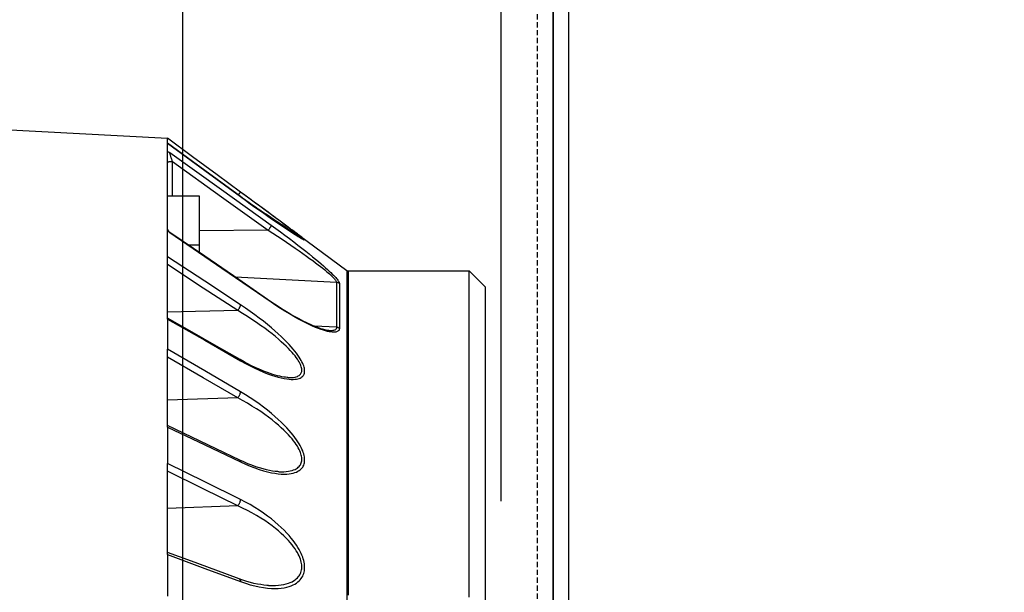
# Model space of a CAD drawing. Units: millimetres. Extents: x 0 to 12859, y -295 to 9081.
# Drawn here: x 1165 to 1258, y 4589 to 4643 of the extents above; entities that cross this region are included whole.
import ezdxf

# ---------------------------------------------------------------- set-up
doc = ezdxf.new("R2010")
doc.units = ezdxf.units.MM
doc.linetypes.add('ACAD_ISO03W100', pattern=[30, 12, -18])
doc.linetypes.add('DASHED', pattern=[0.75, 0.5, -0.25])
for name, color, linetype in [('0129760_100_main_view_BL16', 7, 'Continuous'), ('Q', 4, 'Continuous'), ('Spigoli nascosti', 1, 'ACAD_ISO03W100'), ('Spigoli visibili', 255, 'Continuous')]:
    doc.layers.add(name, color=color, linetype=linetype)
doc.styles.get("Standard").update_dxf_attribs({"font": 'txt.shx'})
doc.dimstyles.new('ISO-25', dxfattribs={"dimtxt": 2.5, "dimasz": 2.5, "dimexe": 1.25, "dimexo": 0.625, "dimtad": 1, "dimtxsty": 'Standard', "dimcen": 2.5, "dimadec": 0, "dimazin": 0, "dimtfac": 1, "dimtmove": 0, "dimatfit": 3, "dimfxl": 1, "dimarcsym": 0})

# ---------------------------------------------------------------- blocks, each defined once
blk = doc.blocks.new('CONVOGLIATORE LATO SPALLA')
at = {"layer": 'Spigoli nascosti', "linetype": 'DASHED', "lineweight": 25}
blk.add_line((1.5, -1097.25), (1.5, 237.75), dxfattribs=at)
at = {"layer": 'Spigoli visibili', "linetype": 'Continuous', "lineweight": 25}
for p, q in [((0, 237.75), (0, -1097.75)), ((35, -1065.25), (35, 205.75))]:
    blk.add_line(p, q, dxfattribs=at)
blk = doc.blocks.new('0129760_100_MAIN_VIEW_BL16', base_point=(56.393, 136.22))
at = {"layer": '0129760_100_main_view_BL16', "color": 4, "linetype": 'Continuous'}
for p, q in [((63.353, 163.081), (68.873, 162.792)), ((63.353, 163.081), (68.873, 162.792)), ((68.873, 162.675), (68.873, 162.792)), ((68.873, 162.674), (68.873, 162.675)), ((68.873, 162.238), (68.873, 162.479)), ((68.873, 161.486), (68.873, 162.238)), ((68.873, 160.743), (68.873, 161.486)), ((68.873, 161.486), (69.593, 161.486)), ((69.593, 161.486), (69.593, 160.374)), ((70.529, 161.465), (70.528, 161.466)), ((68.873, 160.577), (68.873, 160.743)), ((71.486, 160.864), (71.459, 160.884)), ((71.486, 160.864), (72.94, 159.791)), ((71.486, 160.864), (72.94, 159.791)), ((69.335, 160.374), (69.593, 160.374)), ((69.593, 160.374), (69.593, 160.197)), ((68.873, 159.922), (68.873, 160.096)), ((68.873, 159.17), (68.873, 159.922)), ((72.969, 159.781), (75.713, 159.781)), ((75.713, 159.781), (76.073, 159.421)), ((76.073, 159.421), (76.073, 158.717)), ((68.873, 159.035), (68.873, 159.17)), ((68.873, 158.708), (68.873, 159.035)), ((68.873, 158.688), (68.873, 158.708)), ((76.073, 158.717), (76.073, 158.708)), ((76.073, 158.708), (76.073, 148.703)), ((68.873, 157.826), (68.873, 158.005)), ((68.873, 157.024), (68.873, 157.826)), ((75.713, 157.728), (75.713, 157.731)), ((75.713, 157.65), (75.713, 157.728)), ((68.873, 156.889), (68.873, 157.024)), ((68.873, 156.272), (68.873, 156.889)), ((68.873, 156.238), (68.873, 156.272)), ((68.873, 153.395), (68.873, 155.413)), ((68.873, 153.346), (68.873, 153.395))]:
    blk.add_line(p, q, dxfattribs=at)
at = {"layer": '0129760_100_main_view_BL16', "color": 7, "linetype": 'Continuous'}
for p, q in [((68.987, 161.486), (68.987, 162.258)), ((70.528, 161.568), (70.528, 161.568)), ((70.528, 161.466), (70.529, 161.465)), ((70.528, 161.465), (70.529, 161.465)), ((68.925, 160.655), (68.925, 160.655)), ((71.155, 160.702), (69.593, 160.687)), ((71.898, 160.522), (71.894, 160.525)), ((72.704, 159.519), (70.408, 159.637)), ((71.216, 159.082), (71.216, 159.082)), ((70.464, 158.88), (68.873, 158.847)), ((72.704, 158.501), (72.202, 158.525)), ((72.557, 158.423), (72.557, 158.423)), ((70.517, 157.77), (70.517, 157.77)), ((71.603, 157.362), (71.603, 157.362)), ((70.464, 156.898), (68.873, 156.852)), ((70.509, 155.49), (70.509, 155.49)), ((71.398, 155.227), (71.398, 155.227)), ((70.464, 154.451), (68.873, 154.394)), ((70.499, 152.794), (70.499, 152.794)), ((71.158, 152.647), (71.158, 152.647))]:
    blk.add_line(p, q, dxfattribs=at)
at = {"layer": '0129760_100_main_view_BL16', "color": 4, "linetype": 'Continuous'}
for points in [[(70.528, 161.568), (69.995, 161.961), (69.442, 162.37), (68.873, 162.789)], [(70.528, 161.466), (69.995, 161.855), (69.441, 162.26), (68.873, 162.674)], [(68.873, 162.479), (68.873, 162.554), (68.873, 162.619), (68.873, 162.674)], [(68.873, 162.479), (68.873, 162.481), (68.875, 162.483), (68.877, 162.483), (68.881, 162.484), (68.885, 162.483), (68.891, 162.481), (68.897, 162.479), (68.904, 162.476), (68.912, 162.472), (68.922, 162.468)], [(71.459, 160.884), (71.429, 160.906), (71.365, 160.953), (71.298, 161.002), (71.226, 161.055), (71.15, 161.111), (71.07, 161.17), (70.986, 161.231), (70.899, 161.295), (70.808, 161.362), (70.716, 161.43), (70.621, 161.5), (70.528, 161.568)], [(71.459, 160.884), (71.422, 160.911), (71.353, 160.962), (71.279, 161.016), (71.2, 161.074), (71.116, 161.136), (71.028, 161.201), (70.935, 161.269), (70.838, 161.34), (70.738, 161.414), (70.634, 161.49), (70.529, 161.568)], [(70.529, 161.465), (70.64, 161.383), (70.749, 161.305), (70.855, 161.229), (70.956, 161.157), (71.054, 161.088), (71.146, 161.024), (71.232, 160.963), (71.313, 160.907), (71.389, 160.856), (71.459, 160.808), (71.523, 160.765), (71.582, 160.725), (71.635, 160.69), (71.684, 160.658), (71.728, 160.629), (71.767, 160.604), (71.802, 160.581), (71.833, 160.562), (71.861, 160.544), (71.885, 160.53), (71.906, 160.517), (71.924, 160.506), (71.939, 160.498), (71.945, 160.495)], [(71.946, 160.496), (71.946, 160.496), (71.946, 160.496), (71.945, 160.496), (71.944, 160.497), (71.943, 160.497), (71.941, 160.498), (71.939, 160.499), (71.936, 160.501), (71.933, 160.502), (71.93, 160.504), (71.926, 160.506), (71.922, 160.509), (71.917, 160.511), (71.912, 160.514), (71.906, 160.518), (71.9, 160.521), (71.894, 160.525), (71.887, 160.529), (71.879, 160.534), (71.872, 160.538), (71.864, 160.543), (71.855, 160.549), (71.846, 160.554), (71.837, 160.56), (71.827, 160.566), (71.817, 160.572), (71.807, 160.579), (71.796, 160.586), (71.784, 160.593), (71.773, 160.601), (71.76, 160.609), (71.748, 160.617), (71.735, 160.625), (71.721, 160.634), (71.707, 160.643), (71.692, 160.653), (71.677, 160.663), (71.661, 160.673), (71.645, 160.684), (71.628, 160.695), (71.61, 160.707), (71.592, 160.719), (71.573, 160.731), (71.554, 160.744), (71.535, 160.757), (71.515, 160.771), (71.494, 160.785), (71.473, 160.799), (71.452, 160.813), (71.43, 160.828), (71.407, 160.844), (71.384, 160.859), (71.361, 160.875), (71.337, 160.892), (71.312, 160.908), (71.288, 160.926), (71.262, 160.943), (71.237, 160.961), (71.211, 160.979), (71.184, 160.998), (71.157, 161.017), (71.129, 161.036), (71.101, 161.056), (71.072, 161.076), (71.042, 161.097), (71.013, 161.118), (70.982, 161.139), (70.951, 161.161), (70.919, 161.184), (70.887, 161.207), (70.854, 161.23), (70.82, 161.254), (70.786, 161.279), (70.751, 161.304), (70.715, 161.33), (70.678, 161.356), (70.641, 161.383), (70.603, 161.411), (70.564, 161.439), (70.529, 161.465)], [(68.887, 160.698), (68.885, 160.701), (68.881, 160.711), (68.877, 160.719), (68.875, 160.728), (68.873, 160.736), (68.873, 160.743)], [(71.945, 160.495), (71.952, 160.491), (71.962, 160.485), (71.97, 160.482), (71.976, 160.48), (71.98, 160.479), (71.981, 160.48), (71.98, 160.482), (71.978, 160.486), (71.973, 160.491), (71.966, 160.498), (71.957, 160.506), (71.945, 160.516), (71.931, 160.528), (71.914, 160.542), (71.894, 160.557), (71.871, 160.575), (71.845, 160.595), (71.815, 160.618), (71.782, 160.643), (71.744, 160.672), (71.702, 160.703), (71.656, 160.738), (71.605, 160.776), (71.548, 160.818), (71.486, 160.864)], [(68.873, 160.096), (68.873, 160.321), (68.873, 160.536), (68.873, 160.577)], [(68.925, 160.655), (68.92, 160.659), (68.912, 160.665), (68.905, 160.672), (68.899, 160.68), (68.893, 160.688), (68.888, 160.696), (68.887, 160.698)], [(68.922, 160.647), (68.912, 160.659), (68.904, 160.67), (68.897, 160.681), (68.891, 160.691), (68.887, 160.698)], [(71.216, 159.082), (70.486, 159.584), (69.718, 160.111), (68.925, 160.655)], [(75.713, 158.597), (75.713, 158.718), (75.713, 158.878), (75.713, 159.026), (75.713, 159.161), (75.713, 159.283), (75.713, 159.391), (75.713, 159.487), (75.713, 159.569), (75.713, 159.638), (75.713, 159.693), (75.713, 159.735), (75.713, 159.764), (75.713, 159.779), (75.713, 159.781)], [(72.557, 158.423), (72.549, 158.423), (72.532, 158.425), (72.513, 158.428), (72.491, 158.432), (72.467, 158.437), (72.441, 158.443), (72.413, 158.45), (72.383, 158.459), (72.351, 158.469), (72.317, 158.481), (72.28, 158.494), (72.241, 158.509), (72.2, 158.526), (72.157, 158.544), (72.112, 158.564), (72.064, 158.586), (72.015, 158.609), (71.963, 158.635), (71.91, 158.662), (71.854, 158.691), (71.796, 158.723), (71.735, 158.757), (71.671, 158.793), (71.604, 158.833), (71.533, 158.876), (71.458, 158.922), (71.38, 158.972), (71.299, 159.026), (71.216, 159.082)], [(70.517, 157.77), (69.983, 158.074), (69.43, 158.39), (68.873, 158.708)], [(68.873, 158.688), (68.873, 158.465), (68.873, 158.238), (68.873, 158.005)], [(75.713, 157.731), (75.713, 157.951), (75.713, 158.161), (75.713, 158.359), (75.713, 158.545), (75.713, 158.597)], [(71.603, 157.362), (71.586, 157.363), (71.548, 157.367), (71.506, 157.372), (71.462, 157.38), (71.415, 157.39), (71.365, 157.402), (71.312, 157.417), (71.256, 157.434), (71.198, 157.453), (71.136, 157.475), (71.072, 157.5), (71.003, 157.527), (70.932, 157.558), (70.856, 157.593), (70.777, 157.631), (70.694, 157.673), (70.606, 157.72), (70.517, 157.77)], [(75.713, 156.54), (75.713, 156.722), (75.713, 156.991), (75.713, 157.248), (75.713, 157.494), (75.713, 157.65)], [(75.713, 156.4), (75.713, 156.442), (75.713, 156.54)], [(70.509, 155.49), (69.976, 155.745), (69.422, 156.009), (68.873, 156.272)], [(75.713, 155.632), (75.713, 155.85), (75.713, 156.151), (75.713, 156.4)], [(68.873, 156.238), (68.873, 155.968), (68.873, 155.693), (68.873, 155.413)], [(75.713, 155.347), (75.713, 155.538), (75.713, 155.632)], [(71.398, 155.227), (71.371, 155.228), (71.314, 155.234), (71.252, 155.242), (71.185, 155.254), (71.114, 155.27), (71.038, 155.289), (70.957, 155.312), (70.873, 155.34), (70.785, 155.371), (70.694, 155.407), (70.601, 155.447), (70.509, 155.49)], [(75.713, 154.824), (75.713, 154.883), (75.713, 155.215), (75.713, 155.347)], [(75.713, 152.382), (75.713, 152.697), (75.713, 153.083), (75.713, 153.461), (75.713, 153.83), (75.713, 154.19), (75.713, 154.542), (75.713, 154.824)], [(70.499, 152.794), (69.966, 152.991), (69.412, 153.196), (68.873, 153.395)], [(68.873, 153.346), (68.873, 153.035), (68.873, 152.722), (68.873, 152.405)], [(71.158, 152.647), (71.125, 152.649), (71.056, 152.655), (70.984, 152.665), (70.909, 152.678), (70.831, 152.694), (70.75, 152.714), (70.667, 152.737), (70.583, 152.764), (70.499, 152.794)]]:
    blk.add_lwpolyline(points, dxfattribs=at)
at = {"layer": '0129760_100_main_view_BL16', "color": 7, "linetype": 'Continuous'}
for points in [[(68.873, 162.674), (69.715, 162.059), (70.528, 161.465)], [(68.987, 162.258), (68.981, 162.276), (68.975, 162.293), (68.969, 162.309), (68.963, 162.326), (68.958, 162.341), (68.953, 162.356), (68.948, 162.37), (68.944, 162.383), (68.94, 162.395), (68.937, 162.407), (68.934, 162.417), (68.931, 162.426), (68.929, 162.434), (68.927, 162.442), (68.925, 162.448), (68.924, 162.453), (68.923, 162.458), (68.922, 162.461), (68.922, 162.464), (68.922, 162.466), (68.922, 162.468)], [(68.922, 162.468), (70.099, 161.623), (71.22, 160.818)], [(68.987, 162.258), (68.975, 162.258), (68.963, 162.258), (68.951, 162.257), (68.94, 162.256), (68.929, 162.255), (68.919, 162.254), (68.91, 162.253), (68.902, 162.251), (68.894, 162.25), (68.888, 162.248), (68.883, 162.246), (68.878, 162.244), (68.875, 162.242), (68.874, 162.24), (68.873, 162.238)], [(68.987, 162.258), (70.096, 161.462), (71.155, 160.702)], [(70.476, 161.504), (70.477, 161.505), (70.484, 161.514), (70.49, 161.522), (70.496, 161.529), (70.501, 161.537), (70.507, 161.543), (70.511, 161.549), (70.516, 161.554), (70.519, 161.559), (70.522, 161.562), (70.525, 161.565), (70.527, 161.567), (70.528, 161.568), (70.528, 161.568)], [(71.421, 160.852), (71.357, 160.895), (71.288, 160.941), (71.214, 160.99), (71.135, 161.042), (71.051, 161.098), (70.963, 161.156), (70.888, 161.206)], [(71.22, 160.818), (71.22, 160.815), (71.219, 160.812), (71.218, 160.807), (71.216, 160.802), (71.214, 160.796), (71.211, 160.79), (71.207, 160.782), (71.203, 160.775), (71.198, 160.766), (71.193, 160.758), (71.187, 160.749), (71.181, 160.739), (71.175, 160.73), (71.168, 160.72), (71.162, 160.711), (71.155, 160.702)], [(71.22, 160.818), (71.326, 160.741), (71.431, 160.664), (71.534, 160.588), (71.636, 160.512), (71.734, 160.437), (71.829, 160.365), (71.919, 160.295), (72.004, 160.228), (72.085, 160.164), (72.159, 160.103), (72.229, 160.046), (72.293, 159.993), (72.352, 159.943), (72.406, 159.896), (72.456, 159.853), (72.5, 159.813), (72.54, 159.776), (72.576, 159.742), (72.608, 159.71), (72.637, 159.682), (72.662, 159.655), (72.684, 159.631), (72.703, 159.609), (72.719, 159.59), (72.733, 159.571), (72.744, 159.555), (72.753, 159.54), (72.76, 159.527), (72.765, 159.515), (72.768, 159.505), (72.769, 159.497)], [(71.894, 160.525), (71.892, 160.527), (71.88, 160.536), (71.866, 160.547), (71.849, 160.559), (71.829, 160.573), (71.806, 160.59), (71.78, 160.608), (71.75, 160.629), (71.717, 160.652), (71.679, 160.678), (71.637, 160.706), (71.591, 160.738), (71.54, 160.772), (71.483, 160.81), (71.421, 160.852)], [(68.922, 160.647), (68.922, 160.65), (68.922, 160.653), (68.922, 160.654), (68.923, 160.655), (68.924, 160.656), (68.925, 160.655)], [(71.22, 159.069), (70.1, 159.838), (68.922, 160.647)], [(71.155, 160.702), (71.261, 160.634), (71.366, 160.565), (71.469, 160.497), (71.571, 160.429), (71.669, 160.363), (71.764, 160.298), (71.854, 160.236), (71.939, 160.176), (72.02, 160.118), (72.094, 160.064), (72.164, 160.013), (72.228, 159.965), (72.288, 159.92), (72.342, 159.878), (72.391, 159.839), (72.435, 159.803), (72.475, 159.77), (72.511, 159.739), (72.543, 159.711), (72.572, 159.685), (72.597, 159.662), (72.619, 159.64), (72.638, 159.621), (72.654, 159.603), (72.668, 159.586), (72.679, 159.572), (72.688, 159.558), (72.695, 159.547), (72.7, 159.536), (72.703, 159.527), (72.704, 159.519)], [(70.529, 159.011), (69.715, 159.544), (68.873, 160.096)], [(70.464, 158.88), (69.681, 159.392), (68.873, 159.922)], [(72.94, 159.791), (72.94, 159.784), (72.94, 159.763), (72.94, 159.729), (72.94, 159.682), (72.94, 159.621), (72.94, 159.546), (72.94, 159.459), (72.94, 159.357), (72.94, 159.243), (72.94, 159.115), (72.94, 158.974), (72.94, 158.821), (72.94, 158.654), (72.94, 158.475), (72.94, 158.283), (72.94, 158.079), (72.94, 157.862), (72.94, 157.634), (72.94, 157.393), (72.94, 157.141), (72.94, 156.878), (72.94, 156.603), (72.94, 156.316), (72.94, 156.019), (72.94, 155.712), (72.94, 155.394), (72.94, 155.066), (72.94, 154.728), (72.94, 154.38), (72.94, 154.023), (72.94, 153.657), (72.94, 153.282), (72.94, 152.898), (72.94, 152.507), (72.94, 152.107)], [(72.969, 159.781), (72.969, 159.78), (72.969, 159.77), (72.969, 159.748), (72.969, 159.716), (72.969, 159.674), (72.969, 159.62), (72.969, 159.557), (72.969, 159.482), (72.969, 159.397), (72.969, 159.301), (72.969, 159.195), (72.969, 159.079), (72.969, 158.952), (72.969, 158.816), (72.969, 158.669), (72.969, 158.512), (72.969, 158.345), (72.969, 158.168), (72.969, 157.981), (72.969, 157.785), (72.969, 157.579), (72.969, 157.364), (72.969, 157.14), (72.969, 156.907), (72.969, 156.664), (72.969, 156.413), (72.969, 156.153), (72.969, 155.885), (72.969, 155.608), (72.969, 155.324), (72.969, 155.031), (72.969, 154.73), (72.969, 154.422), (72.969, 154.107), (72.969, 153.784), (72.969, 153.454), (72.969, 153.118), (72.969, 152.774), (72.969, 152.425)], [(72.704, 159.519), (72.704, 159.41), (72.704, 159.289), (72.704, 159.155), (72.704, 159.01), (72.704, 158.852), (72.704, 158.682), (72.704, 158.501)], [(72.769, 159.497), (72.759, 159.503), (72.749, 159.508), (72.738, 159.513), (72.727, 159.516), (72.715, 159.518), (72.704, 159.519)], [(72.769, 159.497), (72.769, 159.388), (72.769, 159.266), (72.769, 159.133), (72.769, 158.988), (72.769, 158.83), (72.769, 158.661), (72.769, 158.479)], [(70.464, 158.88), (70.47, 158.889), (70.477, 158.898), (70.484, 158.908), (70.49, 158.917), (70.496, 158.927), (70.501, 158.937), (70.507, 158.947), (70.511, 158.956), (70.516, 158.966), (70.519, 158.975), (70.522, 158.983), (70.525, 158.991), (70.527, 158.998), (70.528, 159.005), (70.529, 159.011)], [(70.529, 157.743), (70.639, 157.681), (70.747, 157.625), (70.852, 157.573), (70.952, 157.527), (71.049, 157.486), (71.14, 157.449), (71.227, 157.418), (71.307, 157.392), (71.383, 157.37), (71.452, 157.353), (71.516, 157.339), (71.575, 157.33), (71.629, 157.323), (71.677, 157.32), (71.721, 157.32), (71.761, 157.322), (71.796, 157.326), (71.828, 157.333), (71.856, 157.341), (71.88, 157.351), (71.902, 157.363), (71.92, 157.376), (71.936, 157.39), (71.949, 157.406), (71.96, 157.423), (71.968, 157.44), (71.975, 157.459), (71.979, 157.479), (71.981, 157.5), (71.981, 157.523), (71.979, 157.546), (71.975, 157.571), (71.968, 157.597), (71.96, 157.624), (71.949, 157.654), (71.936, 157.684), (71.92, 157.717), (71.902, 157.752), (71.88, 157.788), (71.856, 157.827), (71.828, 157.868), (71.796, 157.911), (71.761, 157.957), (71.721, 158.005), (71.677, 158.056), (71.628, 158.11), (71.575, 158.167), (71.516, 158.226), (71.452, 158.289), (71.382, 158.354), (71.307, 158.421), (71.226, 158.491), (71.14, 158.563), (71.048, 158.637), (70.952, 158.712), (70.851, 158.787), (70.747, 158.863), (70.639, 158.938), (70.529, 159.011)], [(71.22, 159.069), (71.22, 159.074), (71.219, 159.077), (71.218, 159.08), (71.216, 159.082)], [(72.769, 158.479), (72.768, 158.465), (72.765, 158.452), (72.76, 158.44), (72.753, 158.429), (72.744, 158.419), (72.733, 158.41), (72.719, 158.403), (72.703, 158.398), (72.684, 158.393), (72.662, 158.391), (72.637, 158.39), (72.608, 158.392), (72.576, 158.395), (72.54, 158.401), (72.5, 158.409), (72.456, 158.421), (72.407, 158.435), (72.353, 158.453), (72.293, 158.475), (72.229, 158.5), (72.16, 158.53), (72.085, 158.564), (72.004, 158.602), (71.919, 158.645), (71.829, 158.693), (71.734, 158.746), (71.636, 158.803), (71.534, 158.864), (71.431, 158.929), (71.326, 158.998), (71.22, 159.069)], [(71.603, 157.362), (71.612, 157.362), (71.656, 157.361), (71.696, 157.362), (71.731, 157.366), (71.763, 157.372), (71.791, 157.379), (71.816, 157.388), (71.837, 157.398), (71.855, 157.41), (71.871, 157.422), (71.884, 157.436), (71.895, 157.451), (71.903, 157.467), (71.91, 157.484), (71.914, 157.502), (71.916, 157.521), (71.916, 157.541), (71.914, 157.562), (71.91, 157.584), (71.903, 157.608), (71.895, 157.633), (71.884, 157.659), (71.871, 157.687), (71.855, 157.716), (71.837, 157.747), (71.815, 157.78), (71.791, 157.815), (71.763, 157.852), (71.731, 157.891), (71.696, 157.932), (71.656, 157.976), (71.612, 158.022), (71.564, 158.07), (71.51, 158.122), (71.451, 158.175), (71.387, 158.231), (71.317, 158.29), (71.242, 158.351), (71.161, 158.414), (71.075, 158.478), (70.983, 158.545), (70.887, 158.612), (70.786, 158.679), (70.682, 158.747), (70.574, 158.814), (70.464, 158.88)], [(68.873, 158.688), (69.715, 158.207), (70.529, 157.743)], [(72.704, 158.501), (72.703, 158.488), (72.7, 158.476), (72.695, 158.466), (72.688, 158.456), (72.679, 158.447), (72.668, 158.44), (72.654, 158.433), (72.638, 158.428), (72.619, 158.425), (72.597, 158.423), (72.572, 158.422), (72.557, 158.423)], [(72.769, 158.479), (72.759, 158.485), (72.749, 158.49), (72.738, 158.495), (72.727, 158.498), (72.715, 158.5), (72.704, 158.501)], [(70.529, 157.038), (69.715, 157.513), (68.873, 158.005)], [(70.464, 156.898), (69.681, 157.355), (68.873, 157.826)], [(70.517, 157.77), (70.519, 157.768), (70.522, 157.765), (70.525, 157.76), (70.527, 157.755), (70.528, 157.749), (70.529, 157.743)], [(70.464, 156.898), (70.47, 156.906), (70.477, 156.915), (70.484, 156.924), (70.49, 156.934), (70.496, 156.944), (70.501, 156.954), (70.507, 156.964), (70.511, 156.974), (70.516, 156.985), (70.519, 156.994), (70.522, 157.004), (70.525, 157.013), (70.527, 157.022), (70.528, 157.031), (70.529, 157.038)], [(70.529, 155.447), (70.639, 155.396), (70.747, 155.351), (70.852, 155.311), (70.952, 155.276), (71.049, 155.247), (71.14, 155.223), (71.227, 155.204), (71.307, 155.19), (71.383, 155.18), (71.452, 155.174), (71.516, 155.172), (71.575, 155.173), (71.629, 155.178), (71.677, 155.185), (71.721, 155.194), (71.761, 155.206), (71.796, 155.219), (71.828, 155.235), (71.856, 155.251), (71.88, 155.27), (71.902, 155.289), (71.92, 155.31), (71.936, 155.331), (71.949, 155.354), (71.96, 155.377), (71.968, 155.401), (71.975, 155.426), (71.979, 155.452), (71.981, 155.479), (71.981, 155.507), (71.979, 155.536), (71.975, 155.566), (71.968, 155.597), (71.96, 155.63), (71.949, 155.664), (71.936, 155.7), (71.92, 155.737), (71.902, 155.776), (71.88, 155.817), (71.856, 155.86), (71.828, 155.905), (71.796, 155.952), (71.761, 156.002), (71.721, 156.053), (71.677, 156.107), (71.629, 156.164), (71.575, 156.223), (71.516, 156.284), (71.452, 156.348), (71.383, 156.413), (71.307, 156.481), (71.227, 156.55), (71.14, 156.62), (71.049, 156.691), (70.952, 156.762), (70.852, 156.833), (70.747, 156.903), (70.639, 156.972), (70.529, 157.038)], [(71.398, 155.227), (71.451, 155.225), (71.51, 155.226), (71.564, 155.229), (71.612, 155.235), (71.656, 155.243), (71.696, 155.253), (71.731, 155.265), (71.763, 155.279), (71.791, 155.294), (71.815, 155.31), (71.837, 155.327), (71.855, 155.345), (71.871, 155.365), (71.884, 155.385), (71.895, 155.406), (71.903, 155.427), (71.91, 155.45), (71.914, 155.473), (71.916, 155.497), (71.916, 155.522), (71.914, 155.548), (71.91, 155.576), (71.903, 155.604), (71.895, 155.633), (71.884, 155.664), (71.871, 155.696), (71.855, 155.73), (71.837, 155.765), (71.815, 155.802), (71.791, 155.84), (71.763, 155.881), (71.731, 155.923), (71.696, 155.968), (71.656, 156.014), (71.612, 156.063), (71.564, 156.114), (71.51, 156.167), (71.451, 156.222), (71.387, 156.279), (71.318, 156.338), (71.242, 156.399), (71.162, 156.461), (71.075, 156.524), (70.984, 156.588), (70.887, 156.651), (70.787, 156.715), (70.682, 156.777), (70.574, 156.839), (70.464, 156.898)], [(68.873, 156.238), (69.715, 155.836), (70.529, 155.447)], [(70.529, 154.596), (69.715, 154.998), (68.873, 155.413)], [(70.509, 155.49), (70.511, 155.488), (70.516, 155.485), (70.519, 155.481), (70.522, 155.476), (70.525, 155.47), (70.527, 155.463), (70.528, 155.455), (70.529, 155.447)], [(70.464, 154.451), (69.681, 154.838), (68.873, 155.236)], [(70.464, 154.451), (70.47, 154.459), (70.477, 154.467), (70.484, 154.476), (70.49, 154.485), (70.496, 154.494), (70.501, 154.505), (70.507, 154.515), (70.511, 154.525), (70.516, 154.536), (70.519, 154.547), (70.522, 154.557), (70.525, 154.567), (70.527, 154.577), (70.528, 154.587), (70.529, 154.596)], [(70.529, 152.733), (70.639, 152.695), (70.747, 152.662), (70.852, 152.635), (70.952, 152.613), (71.049, 152.597), (71.14, 152.586), (71.227, 152.58), (71.307, 152.578), (71.382, 152.58), (71.452, 152.586), (71.516, 152.595), (71.575, 152.607), (71.629, 152.622), (71.677, 152.639), (71.721, 152.658), (71.761, 152.679), (71.796, 152.701), (71.828, 152.725), (71.856, 152.75), (71.88, 152.775), (71.902, 152.802), (71.92, 152.829), (71.936, 152.857), (71.949, 152.886), (71.96, 152.915), (71.968, 152.945), (71.975, 152.976), (71.979, 153.007), (71.981, 153.039), (71.981, 153.071), (71.979, 153.105), (71.975, 153.139), (71.968, 153.175), (71.96, 153.212), (71.949, 153.25), (71.936, 153.289), (71.92, 153.33), (71.902, 153.373), (71.88, 153.417), (71.856, 153.463), (71.828, 153.51), (71.796, 153.56), (71.761, 153.611), (71.721, 153.664), (71.677, 153.72), (71.629, 153.777), (71.575, 153.836), (71.516, 153.897), (71.452, 153.96), (71.382, 154.024), (71.307, 154.089), (71.227, 154.155), (71.14, 154.221), (71.049, 154.287), (70.952, 154.353), (70.852, 154.417), (70.747, 154.479), (70.639, 154.539), (70.529, 154.596)], [(71.158, 152.647), (71.242, 152.645), (71.317, 152.646), (71.387, 152.651), (71.451, 152.659), (71.51, 152.669), (71.564, 152.682), (71.612, 152.697), (71.656, 152.714), (71.696, 152.732), (71.731, 152.752), (71.763, 152.773), (71.791, 152.795), (71.815, 152.818), (71.837, 152.842), (71.855, 152.866), (71.871, 152.891), (71.884, 152.917), (71.895, 152.943), (71.903, 152.97), (71.91, 152.997), (71.914, 153.025), (71.916, 153.054), (71.916, 153.083), (71.914, 153.113), (71.91, 153.144), (71.903, 153.176), (71.895, 153.209), (71.884, 153.244), (71.871, 153.279), (71.855, 153.316), (71.837, 153.354), (71.815, 153.394), (71.791, 153.435), (71.763, 153.478), (71.731, 153.523), (71.696, 153.569), (71.656, 153.617), (71.612, 153.667), (71.564, 153.718), (71.51, 153.772), (71.451, 153.826), (71.387, 153.883), (71.318, 153.94), (71.242, 153.998), (71.162, 154.058), (71.075, 154.117), (70.984, 154.176), (70.887, 154.235), (70.787, 154.292), (70.682, 154.348), (70.574, 154.401), (70.464, 154.451)], [(68.873, 153.346), (69.715, 153.034), (70.529, 152.733)], [(70.499, 152.794), (70.501, 152.793), (70.507, 152.79), (70.511, 152.786), (70.516, 152.781), (70.519, 152.775), (70.522, 152.768), (70.525, 152.76), (70.527, 152.752), (70.528, 152.743), (70.529, 152.733)]]:
    blk.add_lwpolyline(points, dxfattribs=at)
at = {"layer": '0129760_100_main_view_BL16', "color": 4, "linetype": 'Continuous'}
blk.add_arc((72.969, 159.829), 0.048, 233.5757, 270, dxfattribs=at)
blk = doc.blocks.new('A$C3C546EDC')
at = {"layer": '0129760_100_main_view_BL16', "rotation": 270}
blk.add_blockref('0129760_100_MAIN_VIEW_BL16', (64.487, -59.748), dxfattribs=at)
blk = doc.blocks.new('A$C7C981AE4')
for p, q in [((2578, 115), (-48, 115)), ((-48, 113.5), (2578, 113.5))]:
    blk.add_line(p, q)
blk = doc.blocks.new('*D66')
at = {"layer": 'Defpoints', "color": 0, "transparency": 16777216}
for p in [(761.316, 6555.528), (1257.784, 6555.528), (735.466, 3796.529)]:
    blk.add_point(p, dxfattribs=at)
at = {"layer": 'Q', "color": 0, "lineweight": -2, "transparency": 16777216}
for p, q in [((1245.284, 6555.528), (736.316, 6555.528)), ((761.316, 3846.529), (761.316, 6505.528)), ((747.966, 3796.529), (786.316, 3796.529))]:
    blk.add_line(p, q, dxfattribs=at)
at = {"layer": 'Q', "color": 0, "transparency": 16777216}
for points in [[(752.983, 6505.528), (769.649, 6505.528), (761.316, 6555.528)], [(752.983, 3846.529), (769.649, 3846.529), (761.316, 3796.529)]]:
    blk.add_solid(points, dxfattribs=at)
at = {"layer": 'Q', "color": 0, "transparency": 16777216, "insert": (723.816, 5176.028), "char_height": 50, "attachment_point": 5, "rotation": 90}
blk.add_mtext('2759', dxfattribs=at)
blk = doc.blocks.new('*D67')
at = {"layer": 'Defpoints', "color": 0, "transparency": 16777216}
for p in [(873.98, 5213.028), (1203.773, 5213.028), (1205.045, 3871.53)]:
    blk.add_point(p, dxfattribs=at)
at = {"layer": 'Q', "color": 0, "lineweight": -2, "transparency": 16777216}
for p, q in [((1191.273, 5213.028), (848.98, 5213.028)), ((873.98, 3921.53), (873.98, 5163.028)), ((1192.545, 3871.53), (848.98, 3871.53))]:
    blk.add_line(p, q, dxfattribs=at)
at = {"layer": 'Q', "color": 0, "transparency": 16777216}
for points in [[(865.646, 5163.028), (882.313, 5163.028), (873.98, 5213.028)], [(865.646, 3921.53), (882.313, 3921.53), (873.98, 3871.53)]]:
    blk.add_solid(points, dxfattribs=at)
at = {"layer": 'Q', "color": 0, "transparency": 16777216, "insert": (832.313, 4542.279), "char_height": 50, "attachment_point": 5, "rotation": 90}
blk.add_mtext('1341,5', dxfattribs=at)

msp = doc.modelspace()

# ---------------------------------------------------------------- linework, layer by layer
msp.add_line((1210.249, 4597.27), (1210.249, 4738.77))

# ---------------------------------------------------------------- block references
for name, p, rotation in [('A$C7C981AE4', (1330.165, 3948.528), 90.00000000000001), ('CONVOGLIATORE LATO SPALLA', (1215.166, 4112.278), 180)]:
    msp.add_blockref(name, p, dxfattribs=dict(rotation=rotation))
at = {"xscale": 4.166666666667878, "yscale": 4.166666666664241, "zscale": 4.166666666666853, "rotation": 90.00000000000001}
msp.add_blockref('A$C3C546EDC', (877.801, 4252.15), dxfattribs=at)

# ---------------------------------------------------------------- dimensions: what is measured, and where the dimension line sits
at = {"layer": 'Q'}
dim = msp.add_linear_dim(base=(761.316, 6555.528), p1=(735.466, 3796.529), p2=(1257.784, 6555.528), angle=90, dimstyle='ISO-25', override={"dimscale": 20}, dxfattribs=at)
dim.commit()
dim.dimension.update_dxf_attribs({"geometry": '*D66', "text_midpoint": (723.816, 5176.028)})
dim = msp.add_linear_dim(base=(873.98, 5213.028), p1=(1205.045, 3871.53), p2=(1203.773, 5213.028), angle=270, dimstyle='ISO-25', override={"dimscale": 20}, dxfattribs=at)
dim.commit()
dim.dimension.update_dxf_attribs({"geometry": '*D67', "text_midpoint": (873.98, 4542.279), "dimtype": 160})

doc.saveas('drawing.dxf')
